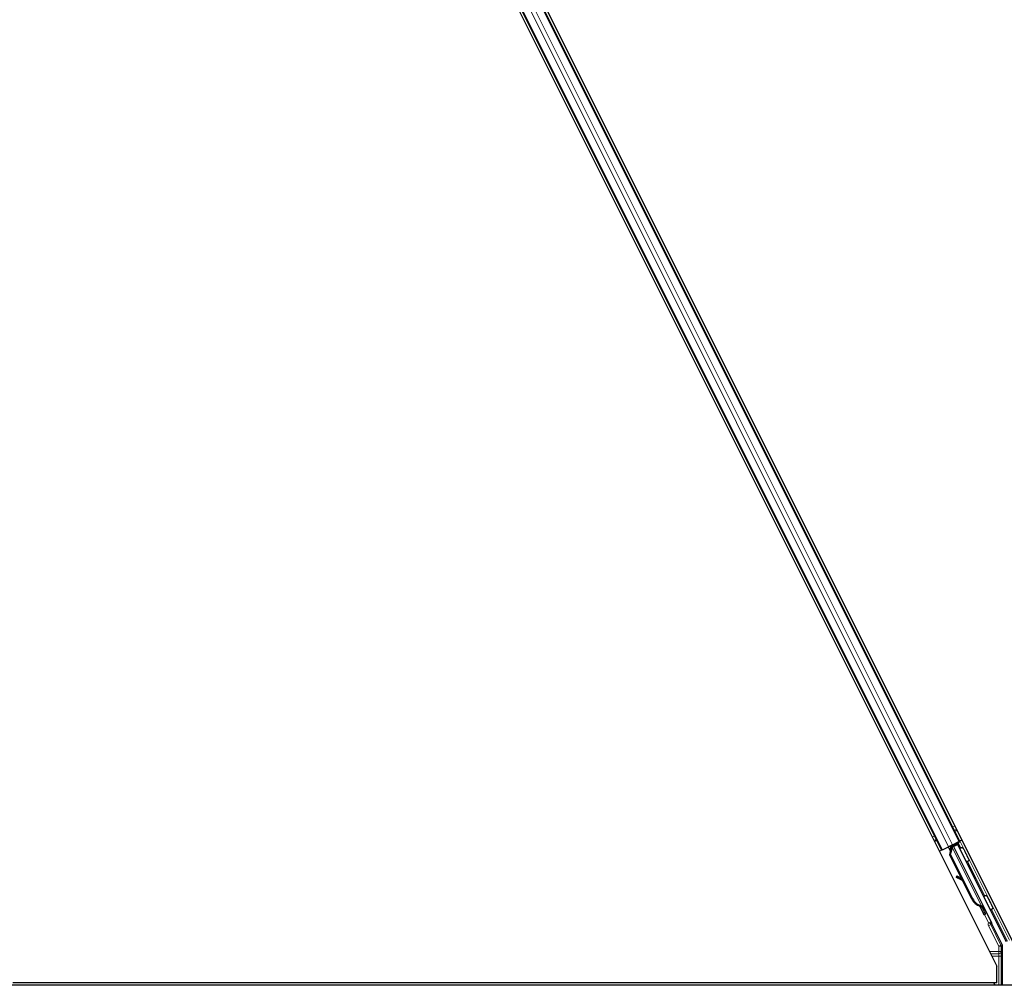
# Model space of a CAD drawing. Units: inches. Extents: x 0.4 to 33.6, y 0.4 to 21.6.
# Drawn here: x 11.5 to 12.8, y 2.3 to 3.5 of the extents above; entities that cross this region are included whole.
import ezdxf

# ---------------------------------------------------------------- set-up
doc = ezdxf.new("R2010")
doc.units = ezdxf.units.IN
doc.header["$MEASUREMENT"] = 0
doc.layers.add('Visible (ANSI)', color=7, linetype='Continuous', lineweight=25)
doc.layers.add('Visible Narrow (ANSI)', color=7, linetype='Continuous', lineweight=18)

msp = doc.modelspace()

# ---------------------------------------------------------------- linework, layer by layer
at = {"layer": 'Visible (ANSI)'}
for p, q in [((11.594086, 4.644427), (12.761958, 2.308685)), ((11.633085, 4.636419), (12.79258, 2.317429)), ((11.701629, 4.492289), (12.715774, 2.463995)), ((11.679269, 4.481109), (12.693413, 2.452815)), ((12.698537, 2.498468), (12.699202, 2.498101)), ((12.698949, 2.497644), (12.699202, 2.498101)), ((12.706997, 2.459607), (12.70219, 2.457204)), ((12.70388, 2.458044), (12.705311, 2.45876)), ((12.705309, 2.458763), (12.705311, 2.45876)), ((12.705426, 2.458529), (12.70531, 2.458764)), ((12.705311, 2.45876), (12.706289, 2.456803)), ((12.706221, 2.457507), (12.70554, 2.458878)), ((12.705896, 2.458512), (12.705676, 2.458946)), ((12.706525, 2.458827), (12.705896, 2.458512)), ((12.707327, 2.459227), (12.706525, 2.458827)), ((12.706997, 2.459607), (12.714778, 2.463498)), ((12.707327, 2.459227), (12.707107, 2.459662)), ((12.707332, 2.459217), (12.745562, 2.382756)), ((12.713542, 2.460808), (12.707938, 2.458006)), ((12.708203, 2.457511), (12.713292, 2.460055)), ((12.710017, 2.459045), (12.709191, 2.460704)), ((12.709543, 2.459996), (12.716654, 2.463552)), ((12.709854, 2.459371), (12.713705, 2.461297)), ((12.713542, 2.460808), (12.713292, 2.460055)), ((12.713292, 2.460055), (12.77357, 2.339498)), ((12.716621, 2.454758), (12.713542, 2.460808)), ((12.713995, 2.462164), (12.713705, 2.461297)), ((12.713705, 2.461297), (12.716751, 2.455096)), ((12.715774, 2.463995), (12.714778, 2.463498)), ((12.718592, 2.465405), (12.715774, 2.463995)), ((12.693413, 2.452815), (12.690597, 2.451407)), ((12.694409, 2.453313), (12.693413, 2.452815)), ((12.694409, 2.453313), (12.70219, 2.457204)), ((12.701642, 2.45693), (12.703307, 2.453599)), ((12.703307, 2.453599), (12.704581, 2.451051)), ((12.703469, 2.447236), (12.704575, 2.451063)), ((12.718193, 2.417787), (12.703469, 2.447236)), ((12.703876, 2.447439), (12.706236, 2.45567)), ((12.704442, 2.447723), (12.703876, 2.447439)), ((12.731381, 2.392429), (12.703876, 2.447439)), ((12.703878, 2.458048), (12.70388, 2.458044)), ((12.70581, 2.454184), (12.70388, 2.458044)), ((12.704442, 2.447723), (12.706802, 2.455953)), ((12.731947, 2.392712), (12.704442, 2.447723)), ((12.704791, 2.450631), (12.704581, 2.451051)), ((12.706236, 2.45567), (12.706485, 2.455794)), ((12.706485, 2.455794), (12.706802, 2.455953)), ((12.708165, 2.457551), (12.708203, 2.457511)), ((12.708203, 2.457511), (12.755457, 2.363002)), ((12.712323, 2.420902), (12.711549, 2.419502)), ((12.712417, 2.420949), (12.711643, 2.419549)), ((12.720279, 2.414632), (12.712605, 2.418906)), ((12.712722, 2.418964), (12.720151, 2.414888)), ((12.718894, 2.417403), (12.713496, 2.420365)), ((12.730974, 2.392226), (12.719574, 2.415025)), ((12.742719, 2.383323), (12.742471, 2.383199)), ((12.743037, 2.383482), (12.742719, 2.383323)), ((12.745807, 2.378399), (12.743783, 2.382457)), ((12.7439, 2.38235), (12.745862, 2.378427)), ((12.744134, 2.382035), (12.744764, 2.38235)), ((12.744764, 2.38235), (12.745565, 2.38275)), ((12.744991, 2.380227), (12.746422, 2.380943)), ((12.745885, 2.378438), (12.744991, 2.380227)), ((12.745783, 2.378387), (12.745807, 2.378399)), ((12.745862, 2.378427), (12.745807, 2.378399)), ((12.745862, 2.378427), (12.745885, 2.378438)), ((12.747317, 2.379154), (12.745885, 2.378438)), ((12.745894, 2.378163), (12.747288, 2.37886)), ((12.746297, 2.372775), (12.748086, 2.373669)), ((12.746422, 2.380943), (12.747317, 2.379154)), ((12.755877, 2.361074), (12.768778, 2.335271)), ((12.769094, 2.285052), (12.769094, 2.33393)), ((12.761958, 2.288202), (12.761958, 2.308685)), ((12.758226, 2.288152), (11.539406, 2.288152)), ((12.761958, 2.288202), (11.539429, 2.288202)), ((12.759776, 2.285052), (12.758201, 2.288202)), ((14.297521, 2.285052), (11.53796, 2.285052))]:
    msp.add_line(p, q, dxfattribs=at)
msp.add_arc((12.707443, 2.452482), 0.0032, 129.200625, 206.565, dxfattribs=at)
for centre, major_axis, ratio, start_param, end_param in [((12.716678, 2.463505), (-0.002683, -0.001342), 0.01745506, 4.71238898, 6.26573201), ((12.714175, 2.418051), (-0.002626, 0.001451), 0.00431309, 5.83041982, 7.21564685), ((12.714269, 2.418097), (-0.002626, 0.001451), 0.00431309, 5.3447865, 6.73001354), ((12.696095, 2.428095), (0.017503, -0.009676), 0.00431309, 5.83041982, 6.73001354), ((12.714949, 2.419451), (-0.002626, 0.001451), 0.00431309, 6.08390423, 6.28318531), ((12.715043, 2.419498), (-0.002626, 0.001451), 0.00431309, 5.3447865, 6.28318531), ((12.745001, 2.399239), (-0.007603, 0.015205), 0.92253809, 1.57078715, 2.38766881), ((12.745346, 2.399411), (-0.007602, 0.015205), 0.91844638, 1.57080528, 2.46124233), ((12.745912, 2.399694), (-0.007602, 0.015205), 0.91844638, 1.57080528, 2.46124233), ((12.741266, 2.382837), (0.005031, -0.010062), 0.00523596, 4.61744794, 7.93747707), ((12.743055, 2.383731), (0.005031, -0.010062), 0.00523596, 0, 1.44467386), ((12.737388, 2.395433), (0.007603, -0.015205), 0.00523596, 6.28318177, 6.77313909), ((12.73882, 2.396148), (0.007603, -0.015205), 0.00523596, 0, 0.48995379), ((12.744486, 2.384447), (-0.002885, 0.005769), 0.00523604, 2.89191551, 3.51729581), ((12.756771, 2.361521), (-0.000895, -0.000447), 0.9998477, 5.78471983, 6.28318531), ((12.766094, 2.33393), (0.00292, 0.000689), 0.99983921, 6.0513979, 6.51497271)]:
    msp.add_ellipse(centre, major_axis=major_axis, ratio=ratio, start_param=start_param, end_param=end_param, dxfattribs=at)
msp.add_ellipse((12.73076, 2.426778), major_axis=(0.004472, -0.008944), ratio=0.01745506, dxfattribs=at)
for points, knots in [([(12.706802, 2.455953), (12.707059, 2.456495), (12.707268, 2.457008), (12.707393, 2.457485), (12.707483, 2.457826), (12.707528, 2.458143), (12.707519, 2.458435), (12.70751, 2.458728), (12.707447, 2.458991), (12.707327, 2.459227)], [0, 0, 0, 0, 0.048300591, 0.048300591, 0.048300591, 0.082910184, 0.082910184, 0.082910184, 0.117520039, 0.117520039, 0.117520039, 0.117520039]), ([(12.705896, 2.458512), (12.706099, 2.458108), (12.706216, 2.457672), (12.706265, 2.45719), (12.706313, 2.456709), (12.706291, 2.456203), (12.706236, 2.45567)], [0, 0, 0, 0, 0.041952806, 0.041952806, 0.041952806, 0.0839056166, 0.0839056166, 0.0839056166, 0.0839056166]), ([(12.71656, 2.454458), (12.716562, 2.454474), (12.716564, 2.45449), (12.716596, 2.454704), (12.716657, 2.454901), (12.716836, 2.455272), (12.716961, 2.45545), (12.717256, 2.455755), (12.71743, 2.455885), (12.717641, 2.455995), (12.717663, 2.456006), (12.717686, 2.456017)], [1.4163782068, 1.4163782068, 1.4163782068, 1.4163782068, 1.4176095689, 1.4176095689, 1.4329107444, 1.4329107444, 1.4490611949, 1.4490611949, 1.4652532223, 1.4652532223, 1.4671706083, 1.4671706083, 1.4671706083, 1.4671706083]), ([(12.717686, 2.456017), (12.717882, 2.45611), (12.718095, 2.456172), (12.71852, 2.456222), (12.718738, 2.456213), (12.719154, 2.456128), (12.719358, 2.456051), (12.719632, 2.455893), (12.719719, 2.455834), (12.719878, 2.455705), (12.719953, 2.455635), (12.720069, 2.455508), (12.720116, 2.45545), (12.720173, 2.455374), (12.720189, 2.455351), (12.720221, 2.455304), (12.720235, 2.455282), (12.72026, 2.455242), (12.72027, 2.455225), (12.720295, 2.455183), (12.720306, 2.455163), (12.72035, 2.455084), (12.720379, 2.45503), (12.720531, 2.454741), (12.720716, 2.454381), (12.721189, 2.453453), (12.721467, 2.452904), (12.722073, 2.451703), (12.722406, 2.451042), (12.723094, 2.449672), (12.723458, 2.448945), (12.724172, 2.447515), (12.724532, 2.446795), (12.725201, 2.44545), (12.725519, 2.444809), (12.726076, 2.443683), (12.726322, 2.443185), (12.726712, 2.442388), (12.72686, 2.442084), (12.727005, 2.441779), (12.727036, 2.441714), (12.727085, 2.441601), (12.727095, 2.441578), (12.727115, 2.441526), (12.727123, 2.441507), (12.727138, 2.441466), (12.727145, 2.441445), (12.727164, 2.441388), (12.727176, 2.441348), (12.727199, 2.441261), (12.72721, 2.441213), (12.727234, 2.441084), (12.727244, 2.441001), (12.727258, 2.44077), (12.727251, 2.44062), (12.727195, 2.440275), (12.727131, 2.440078), (12.726945, 2.439708), (12.726818, 2.439532), (12.726519, 2.439231), (12.726342, 2.439104), (12.725963, 2.438913), (12.725755, 2.438847), (12.725334, 2.438785), (12.725117, 2.438788), (12.724698, 2.438861), (12.724492, 2.438932), (12.72429, 2.439041), (12.724275, 2.43905), (12.72426, 2.439058)], [0, 0, 0, 0, 0.016483133, 0.016483133, 0.032666858, 0.032666858, 0.048858146, 0.048858146, 0.056832329, 0.056832329, 0.064585851, 0.064585851, 0.070423396, 0.070423396, 0.073150974, 0.073150974, 0.076732774, 0.076732774, 0.080873385, 0.080873385, 0.088780207, 0.088780207, 0.112456182, 0.112456182, 0.18457664, 0.18457664, 0.248892049, 0.248892049, 0.310005082, 0.310005082, 0.370941185, 0.370941185, 0.431816058, 0.431816058, 0.492696444, 0.492696444, 0.553655063, 0.553655063, 0.614919562, 0.614919562, 0.646677836, 0.646677836, 0.653743701, 0.653743701, 0.656921805, 0.656921805, 0.659421715, 0.659421715, 0.663064536, 0.663064536, 0.666975281, 0.666975281, 0.673398778, 0.673398778, 0.684712188, 0.684712188, 0.700112373, 0.700112373, 0.716268895, 0.716268895, 0.732461221, 0.732461221, 0.74865542, 0.74865542, 0.764849564, 0.764849564, 0.781041288, 0.781041288, 0.782369119, 0.782369119, 0.782369119, 0.782369119]), ([(12.746384, 2.395531), (12.746388, 2.39554), (12.746392, 2.395549), (12.746489, 2.395749), (12.746614, 2.395927), (12.746909, 2.396232), (12.747083, 2.396362), (12.747294, 2.396472), (12.747316, 2.396484), (12.747339, 2.396495)], [1.432138096, 1.432138096, 1.432138096, 1.432138096, 1.4329107444, 1.4329107444, 1.4490611949, 1.4490611949, 1.4652532223, 1.4652532223, 1.4671706083, 1.4671706083, 1.4671706083, 1.4671706083]), ([(12.747339, 2.396495), (12.747535, 2.396587), (12.747748, 2.396649), (12.748173, 2.396699), (12.748391, 2.39669), (12.748807, 2.396605), (12.749011, 2.396528), (12.749285, 2.39637), (12.749372, 2.396311), (12.749532, 2.396182), (12.749606, 2.396112), (12.749722, 2.395985), (12.749769, 2.395927), (12.749826, 2.395851), (12.749842, 2.395828), (12.749874, 2.395781), (12.749888, 2.395759), (12.749913, 2.395719), (12.749923, 2.395702), (12.749948, 2.39566), (12.749959, 2.39564), (12.750003, 2.395562), (12.750032, 2.395507), (12.750184, 2.395219), (12.750369, 2.394858), (12.750842, 2.39393), (12.75112, 2.393381), (12.751726, 2.39218), (12.752059, 2.391519), (12.752747, 2.390149), (12.753111, 2.389422), (12.753825, 2.387993), (12.754185, 2.387272), (12.754854, 2.385927), (12.755172, 2.385286), (12.755729, 2.38416), (12.755975, 2.383662), (12.756365, 2.382866), (12.756513, 2.382562), (12.756658, 2.382257), (12.756689, 2.382192), (12.756738, 2.382078), (12.756748, 2.382055), (12.756768, 2.382003), (12.756776, 2.381985), (12.756791, 2.381943), (12.756798, 2.381923), (12.756817, 2.381865), (12.756829, 2.381825), (12.756852, 2.381738), (12.756863, 2.38169), (12.756887, 2.381561), (12.756897, 2.381478), (12.756911, 2.381247), (12.756904, 2.381098), (12.756848, 2.380752), (12.756784, 2.380555), (12.756599, 2.380185), (12.756471, 2.380009), (12.756172, 2.379709), (12.755995, 2.379581), (12.755616, 2.37939), (12.755408, 2.379324), (12.754987, 2.379262), (12.75477, 2.379265), (12.754537, 2.379306), (12.754515, 2.37931), (12.754492, 2.379315)], [0, 0, 0, 0, 0.016483133, 0.016483133, 0.032666858, 0.032666858, 0.048858146, 0.048858146, 0.056832329, 0.056832329, 0.064585851, 0.064585851, 0.070423396, 0.070423396, 0.073150974, 0.073150974, 0.076732774, 0.076732774, 0.080873385, 0.080873385, 0.088780207, 0.088780207, 0.112456182, 0.112456182, 0.18457664, 0.18457664, 0.248892049, 0.248892049, 0.310005082, 0.310005082, 0.370941185, 0.370941185, 0.431816058, 0.431816058, 0.492696444, 0.492696444, 0.553655063, 0.553655063, 0.614919562, 0.614919562, 0.646677836, 0.646677836, 0.653743701, 0.653743701, 0.656921805, 0.656921805, 0.659421715, 0.659421715, 0.663064536, 0.663064536, 0.666975281, 0.666975281, 0.673398778, 0.673398778, 0.684712188, 0.684712188, 0.700112373, 0.700112373, 0.716268895, 0.716268895, 0.732461221, 0.732461221, 0.74865542, 0.74865542, 0.764849564, 0.764849564, 0.766619464, 0.766619464, 0.766619464, 0.766619464]), ([(12.742471, 2.383199), (12.742498, 2.383186), (12.742525, 2.383174), (12.742551, 2.383161), (12.742578, 2.383148), (12.742605, 2.383136), (12.742631, 2.383123), (12.742657, 2.383111), (12.742683, 2.383098), (12.74271, 2.383086), (12.742736, 2.383073), (12.742761, 2.383061), (12.742787, 2.383048), (12.742813, 2.383036), (12.742838, 2.383023), (12.742864, 2.383011), (12.742889, 2.382998), (12.742914, 2.382986), (12.742939, 2.382974), (12.74297, 2.382958), (12.743001, 2.382942), (12.743032, 2.382926), (12.74305, 2.382917), (12.743068, 2.382908), (12.743085, 2.382899), (12.743109, 2.382886), (12.743133, 2.382874), (12.743156, 2.382861), (12.743179, 2.382849), (12.743202, 2.382836), (12.743225, 2.382824), (12.743248, 2.382811), (12.743271, 2.382799), (12.743293, 2.382786), (12.743315, 2.382773), (12.743337, 2.382761), (12.743359, 2.382748), (12.743381, 2.382735), (12.743402, 2.382722), (12.743423, 2.38271), (12.743444, 2.382697), (12.743465, 2.382684), (12.743485, 2.382671), (12.743505, 2.382658), (12.743525, 2.382645), (12.743545, 2.382632), (12.743565, 2.382619), (12.743584, 2.382606), (12.743603, 2.382593), (12.743622, 2.38258), (12.743641, 2.382567), (12.743659, 2.382553), (12.743682, 2.382536), (12.743705, 2.382519), (12.743727, 2.382502), (12.74374, 2.382492), (12.743752, 2.382482), (12.743764, 2.382473), (12.74378, 2.382459), (12.743797, 2.382445), (12.743813, 2.382432), (12.743828, 2.382418), (12.743844, 2.382404), (12.743859, 2.38239), (12.743874, 2.382376), (12.743889, 2.382362), (12.743903, 2.382348), (12.743917, 2.382334), (12.743931, 2.382319), (12.743944, 2.382305), (12.743957, 2.382291), (12.74397, 2.382276), (12.743983, 2.382262), (12.743995, 2.382247), (12.744007, 2.382233), (12.744019, 2.382218), (12.74403, 2.382203), (12.744041, 2.382188), (12.744052, 2.382173), (12.744062, 2.382158), (12.744072, 2.382143), (12.744082, 2.382128), (12.744092, 2.382112), (12.744101, 2.382097), (12.744109, 2.382082), (12.744118, 2.382066), (12.744126, 2.382051), (12.744134, 2.382035)], [0, 0, 0, 0, 0.0023467494, 0.0023467494, 0.0023467494, 0.0046985084, 0.0046985084, 0.0046985084, 0.0070523272, 0.0070523272, 0.0070523272, 0.0094052668, 0.0094052668, 0.0094052668, 0.0117544343, 0.0117544343, 0.0117544343, 0.0140970159, 0.0140970159, 0.0140970159, 0.0170523648, 0.0170523648, 0.0170523648, 0.0187555832, 0.0187555832, 0.0187555832, 0.0210809492, 0.0210809492, 0.0210809492, 0.0234056924, 0.0234056924, 0.0234056924, 0.0257286183, 0.0257286183, 0.0257286183, 0.0280485542, 0.0280485542, 0.0280485542, 0.0303643544, 0.0303643544, 0.0303643544, 0.0326749052, 0.0326749052, 0.0326749052, 0.0349791288, 0.0349791288, 0.0349791288, 0.0372759878, 0.0372759878, 0.0372759878, 0.039564488, 0.039564488, 0.039564488, 0.042479447, 0.042479447, 0.042479447, 0.0441153953, 0.0441153953, 0.0441153953, 0.0463860543, 0.0463860543, 0.0463860543, 0.0486550591, 0.0486550591, 0.0486550591, 0.0509214131, 0.0509214131, 0.0509214131, 0.0531841402, 0.0531841402, 0.0531841402, 0.0554422883, 0.0554422883, 0.0554422883, 0.0576949324, 0.0576949324, 0.0576949324, 0.0599411778, 0.0599411778, 0.0599411778, 0.0621801626, 0.0621801626, 0.0621801626, 0.0644110601, 0.0644110601, 0.0644110601, 0.0666330807, 0.0666330807, 0.0666330807, 0.0666330807]), ([(12.745565, 2.38275), (12.745558, 2.382766), (12.745549, 2.382782), (12.74554, 2.382797), (12.74553, 2.382812), (12.74552, 2.382827), (12.745509, 2.382841), (12.745497, 2.382855), (12.745485, 2.382869), (12.745472, 2.382883), (12.745459, 2.382897), (12.745445, 2.38291), (12.74543, 2.382924), (12.745416, 2.382937), (12.7454, 2.38295), (12.745383, 2.382962), (12.745367, 2.382975), (12.745349, 2.382987), (12.745331, 2.382999), (12.745313, 2.383011), (12.745294, 2.383022), (12.745274, 2.383033), (12.745254, 2.383045), (12.745234, 2.383056), (12.745212, 2.383067), (12.745191, 2.383077), (12.745168, 2.383088), (12.745145, 2.383098), (12.745127, 2.383106), (12.745107, 2.383114), (12.745088, 2.383122), (12.745059, 2.383134), (12.745029, 2.383145), (12.744998, 2.383156), (12.744972, 2.383165), (12.744945, 2.383174), (12.744917, 2.383182), (12.74489, 2.383191), (12.744862, 2.3832), (12.744833, 2.383208), (12.744804, 2.383216), (12.744774, 2.383224), (12.744744, 2.383232), (12.744714, 2.383239), (12.744683, 2.383247), (12.744651, 2.383254), (12.74462, 2.383262), (12.744588, 2.383269), (12.744555, 2.383276), (12.744522, 2.383283), (12.744489, 2.383289), (12.744455, 2.383296), (12.744421, 2.383302), (12.744387, 2.383309), (12.744352, 2.383315), (12.744307, 2.383323), (12.744261, 2.383331), (12.744215, 2.383338), (12.744188, 2.383343), (12.744162, 2.383347), (12.744135, 2.383351), (12.744098, 2.383357), (12.74406, 2.383362), (12.744022, 2.383367), (12.743984, 2.383373), (12.743946, 2.383378), (12.743907, 2.383383), (12.743868, 2.383389), (12.743829, 2.383394), (12.743789, 2.383399), (12.743749, 2.383404), (12.743709, 2.383409), (12.743669, 2.383413), (12.743628, 2.383418), (12.743587, 2.383423), (12.743546, 2.383428), (12.743505, 2.383432), (12.743463, 2.383437), (12.743421, 2.383442), (12.743379, 2.383446), (12.743337, 2.383451), (12.743295, 2.383455), (12.743252, 2.38346), (12.74321, 2.383464), (12.743167, 2.383469), (12.743124, 2.383473), (12.74308, 2.383478), (12.743037, 2.383482)], [0, 0, 0, 0, 0.003724861, 0.003724861, 0.003724861, 0.007451308, 0.007451308, 0.007451308, 0.01117751, 0.01117751, 0.01117751, 0.014901624, 0.014901624, 0.014901624, 0.0186218, 0.0186218, 0.0186218, 0.02233619, 0.02233619, 0.02233619, 0.026042958, 0.026042958, 0.026042958, 0.029740285, 0.029740285, 0.029740285, 0.033426383, 0.033426383, 0.033426383, 0.036409474, 0.036409474, 0.036409474, 0.040769258, 0.040769258, 0.040769258, 0.044438369, 0.044438369, 0.044438369, 0.048105358, 0.048105358, 0.048105358, 0.051768459, 0.051768459, 0.051768459, 0.055425909, 0.055425909, 0.055425909, 0.05907595, 0.05907595, 0.05907595, 0.062716841, 0.062716841, 0.062716841, 0.066346865, 0.066346865, 0.066346865, 0.070964456, 0.070964456, 0.070964456, 0.07357217, 0.07357217, 0.07357217, 0.077180594, 0.077180594, 0.077180594, 0.080787861, 0.080787861, 0.080787861, 0.084391522, 0.084391522, 0.084391522, 0.087989124, 0.087989124, 0.087989124, 0.091578225, 0.091578225, 0.091578225, 0.095156412, 0.095156412, 0.095156412, 0.098721314, 0.098721314, 0.098721314, 0.102270615, 0.102270615, 0.102270615, 0.105802071, 0.105802071, 0.105802071, 0.105802071]), ([(12.755772, 2.361556), (12.75578, 2.361805), (12.755757, 2.362055), (12.755651, 2.362542), (12.755568, 2.362779), (12.755457, 2.363002)], [0, 0, 0, 0, 0.0190003345, 0.0190003345, 0.0380006176, 0.0380006176, 0.0380006176, 0.0380006176])]:
    msp.add_open_spline(points, degree=3, knots=knots, dxfattribs=at)
at = {"layer": 'Visible Narrow (ANSI)'}
for p, q in [((11.700634, 4.491791), (12.714778, 2.463498)), ((11.680264, 4.481606), (12.694409, 2.453313)), ((11.688046, 4.485497), (12.70219, 2.457204)), ((11.692852, 4.4879), (12.706997, 2.459607)), ((12.706941, 2.481661), (12.709759, 2.48307)), ((12.709071, 2.477401), (12.711889, 2.47881)), ((12.709587, 2.476368), (12.712406, 2.477777)), ((12.709781, 2.475981), (12.712599, 2.47739)), ((12.681764, 2.469073), (12.68458, 2.470481)), ((12.683894, 2.464812), (12.68671, 2.466221)), ((12.68441, 2.463779), (12.687227, 2.465188)), ((12.684604, 2.463392), (12.68742, 2.4648)), ((12.705446, 2.458832), (12.706263, 2.457207)), ((12.706221, 2.457508), (12.70554, 2.458878)), ((12.713995, 2.462164), (12.717221, 2.455711)), ((12.777825, 2.34121), (12.716654, 2.463552)), ((12.706802, 2.455953), (12.743037, 2.383482)), ((12.725659, 2.438836), (12.746951, 2.396252)), ((12.711853, 2.419427), (12.711817, 2.419361)), ((12.713496, 2.420365), (12.712722, 2.418964)), ((12.731947, 2.392712), (12.731381, 2.392429)), ((12.754464, 2.363934), (12.747058, 2.378745)), ((12.755409, 2.379336), (12.775142, 2.339869)), ((12.746611, 2.372932), (12.751781, 2.362592)), ((12.751781, 2.362592), (12.754464, 2.363934)), ((12.754469, 2.361261), (12.751781, 2.362592)), ((12.754471, 2.360371), (12.755877, 2.361074)), ((12.751788, 2.359029), (12.754471, 2.360371)), ((12.751788, 2.359029), (12.764523, 2.333559)), ((12.767206, 2.3349), (12.754471, 2.360371)), ((12.764523, 2.327009), (12.752796, 2.327009)), ((12.75421, 2.32418), (12.764523, 2.32418)), ((12.764523, 2.333559), (12.767206, 2.3349)), ((12.767523, 2.333559), (12.764523, 2.333559)), ((12.764523, 2.333559), (12.764523, 2.327009)), ((12.767523, 2.327009), (12.764523, 2.327009)), ((12.764523, 2.327009), (12.764523, 2.32418)), ((12.768778, 2.335271), (12.767206, 2.3349)), ((12.767523, 2.333559), (12.769094, 2.33393)), ((12.767523, 2.327009), (12.767523, 2.333559)), ((12.755624, 2.321352), (12.764593, 2.321352)), ((12.767592, 2.321352), (12.764593, 2.321352)), ((12.764593, 2.321352), (12.764593, 2.285052)), ((12.767592, 2.285052), (12.767592, 2.321352))]:
    msp.add_line(p, q, dxfattribs=at)
for centre, major_axis, ratio, start_param, end_param in [((12.706169, 2.45503), (-0.002862, -0.001431), 0.37460659, 4.93292224, 6.28318531), ((12.755366, 2.360818), (-0.003578, -0.001789), 0.9998477, 5.36000956, 6.28318531), ((12.755366, 2.360818), (-0.000895, -0.000448), 0.99893491, 5.36000956, 6.28318531), ((12.751781, 2.362592), (0.001331, 0.002689), 0.99994555, 4.71238898, 5.63562118), ((12.754966, 2.360618), (-0.001789, 0.003578), 0.42858013, 5.21104786, 5.63556473), ((12.752282, 2.359276), (0.004216, 0.002108), 0.21214021, 0.49846547, 0.92317575), ((12.764523, 2.327009), (0.002996, 0.000148), 0.9426814, 4.665882, 6.23086083), ((12.764488, 2.321352), (0, -0.003), 0.03491013, 1.57079633, 2.80175574), ((12.764523, 2.333559), (-0.000689, 0.00292), 0.99983921, 4.48060158, 4.94417638), ((12.767488, 2.321352), (0, 0.006), 0.01745506, 4.71238898, 5.9433484)]:
    msp.add_ellipse(centre, major_axis=major_axis, ratio=ratio, start_param=start_param, end_param=end_param, dxfattribs=at)

doc.saveas('drawing.dxf')
